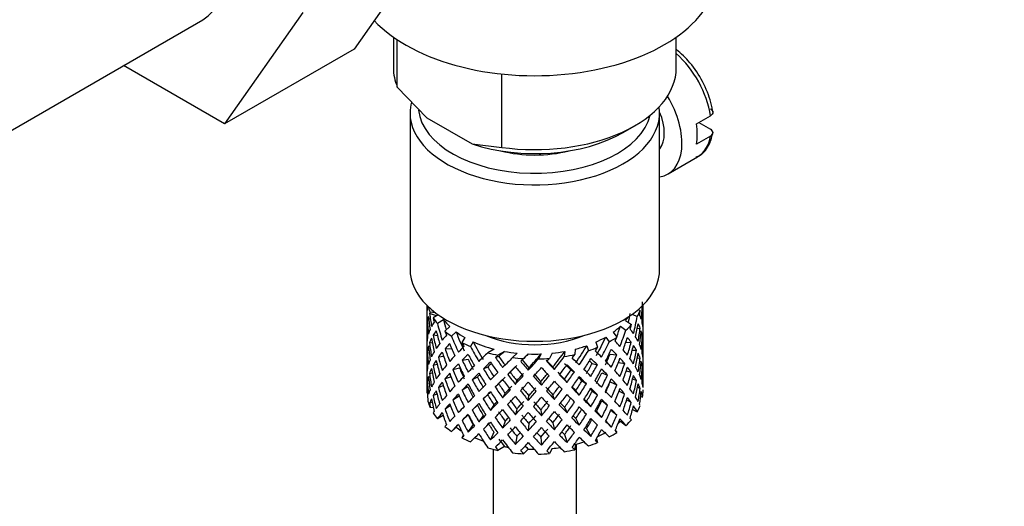
# Model space of a CAD drawing. Units: millimetres. Extents: x 0 to 1386, y 0 to 1969.
# Drawn here: x 1074 to 1133, y 500 to 529 of the extents above; entities that cross this region are included whole.
import ezdxf
from ezdxf import colors
from ezdxf.entities.mleader import LeaderData, LeaderLine
from ezdxf.math import Vec2, Vec3

# ---------------------------------------------------------------- set-up
doc = ezdxf.new("R2010")
doc.units = ezdxf.units.MM
doc.layers.add('DV7_Défaut', color=7, linetype='Continuous')
doc.layers.add('Défaut', color=7, linetype='Continuous')

# ---------------------------------------------------------------- blocks, each defined once
blk = doc.blocks.new('_DOT')
at = {"color": 0}
blk.add_line((0, 0), (-1, 0), dxfattribs=at)
at = {"color": 0, "const_width": 0.333}
blk.add_lwpolyline([(-0.1665, 0, 1), (0.1665, 0, 1)], format="xyb", close=True, dxfattribs=at)
blk = doc.blocks.new('SE6')
at = {"layer": 'DV7_Défaut', "color": 7, "linetype": 'Continuous'}
for p, q in [((1098.614, 533.747), (1093.919, 527.068)), ((1090.835, 529.256), (1086.141, 522.577)), ((1072.093, 521.483), (1084.821, 528.832)), ((1096.28, 527.788), (1096.28, 525.941)), ((1113.28, 525.941), (1113.28, 527.788)), ((1096.516, 524.792), (1096.516, 527.628)), ((1093.919, 527.068), (1086.141, 522.577)), ((1086.141, 522.577), (1080.064, 526.085)), ((1102.791, 521.17), (1102.791, 525.573)), ((1096.516, 524.792), (1098.296, 522.948)), ((1097.28, 523.246), (1097.28, 513.857)), ((1112.28, 513.857), (1112.28, 523.246)), ((1114.488, 522.581), (1115.337, 523.071)), ((1098.296, 522.948), (1101.012, 521.381)), ((1110.084, 522.062), (1110.791, 522.471)), ((1114.63, 522.663), (1115.329, 522.259)), ((1115.337, 521.846), (1114.488, 521.357)), ((1101.012, 521.381), (1102.791, 521.17)), ((1112.791, 519.578), (1114.558, 520.599)), ((1098.28, 511.696), (1098.28, 511.088)), ((1098.866, 511.059), (1098.454, 511.189)), ((1098.807, 511.238), (1098.493, 511.271)), ((1110.996, 511.433), (1111.114, 511.38)), ((1111.257, 511.216), (1111.28, 511.223)), ((1111.28, 511.265), (1111.28, 511.696)), ((1111.28, 510.376), (1111.28, 511.265)), ((1098.28, 511.088), (1098.28, 510.179)), ((1098.419, 510.746), (1098.319, 510.77)), ((1098.97, 511.119), (1098.669, 510.945)), ((1099.301, 510.812), (1098.925, 510.595)), ((1110.237, 510.783), (1110.58, 510.529)), ((1110.634, 511.15), (1110.933, 511.014)), ((1098.28, 510.179), (1098.28, 509.264)), ((1098.304, 510.324), (1098.281, 510.328)), ((1099.665, 510.413), (1099.376, 510.138)), ((1100.045, 510.096), (1099.77, 509.833)), ((1109.481, 510.071), (1109.709, 509.777)), ((1109.925, 510.441), (1110.253, 510.199)), ((1110.931, 510.292), (1111.11, 510.323)), ((1111.28, 509.468), (1111.28, 510.376)), ((1098.627, 509.422), (1098.449, 509.428)), ((1098.931, 509.861), (1098.675, 509.889)), ((1100.564, 509.759), (1100.398, 509.452)), ((1101.065, 509.504), (1100.907, 509.21)), ((1108.452, 509.484), (1108.552, 509.167)), ((1109.036, 509.782), (1109.255, 509.502)), ((1110.243, 509.459), (1110.572, 509.474)), ((1111.142, 509.864), (1111.243, 509.875)), ((1111.257, 509.416), (1111.28, 509.416)), ((1111.28, 508.552), (1111.28, 509.468)), ((1098.28, 509.264), (1098.28, 508.356)), ((1098.418, 508.967), (1098.318, 508.964)), ((1099.387, 509.083), (1099.782, 509.092)), ((1102.335, 509.06), (1101.959, 508.843)), ((1102.96, 508.923), (1102.566, 508.695)), ((1103.718, 508.814), (1103.442, 508.551)), ((1105.826, 508.813), (1105.66, 508.505)), ((1106.584, 508.92), (1106.551, 508.613)), ((1107.209, 509.056), (1107.176, 508.735)), ((1107.901, 509.265), (1107.997, 508.962)), ((1110.636, 509.002), (1110.888, 508.994)), ((1098.28, 508.356), (1098.28, 507.467)), ((1098.281, 508.502), (1098.304, 508.505)), ((1099.306, 508.612), (1098.986, 508.578)), ((1100.412, 508.399), (1100.766, 508.464)), ((1102.619, 508.612), (1102.414, 508.555)), ((1103.931, 508.33), (1104.093, 508.492)), ((1104.021, 508.407), (1103.931, 508.33)), ((1104.382, 508.767), (1104.093, 508.492)), ((1105.162, 508.767), (1105.003, 508.473)), ((1109.303, 508.762), (1109.697, 508.723)), ((1109.797, 508.258), (1110.178, 508.187)), ((1110.937, 508.535), (1111.112, 508.517)), ((1111.28, 507.644), (1111.28, 508.552)), ((1098.449, 507.603), (1098.619, 507.645)), ((1098.917, 508.127), (1098.672, 508.082)), ((1099.859, 507.827), (1100.253, 507.935)), ((1101.95, 507.984), (1101.691, 507.876)), ((1103.298, 507.681), (1103.149, 507.545)), ((1104.388, 507.79), (1104.418, 507.938)), ((1105.952, 507.844), (1105.862, 507.989)), ((1106.953, 507.809), (1107.158, 507.685)), ((1108.228, 508.203), (1108.537, 508.115)), ((1108.8, 507.636), (1109.154, 507.502)), ((1110.268, 507.747), (1110.576, 507.667)), ((1111.243, 508.05), (1111.144, 508.067)), ((1111.28, 506.755), (1111.28, 507.644)), ((1098.28, 507.467), (1098.28, 506.755)), ((1098.319, 507.147), (1098.414, 507.177)), ((1099.744, 507.402), (1099.382, 507.276)), ((1101.327, 507.375), (1101.018, 507.218)), ((1103.609, 506.944), (1103.699, 507.158)), ((1105.173, 506.889), (1105.143, 507.107)), ((1106.714, 507.053), (1106.565, 507.258)), ((1107.617, 507.156), (1107.876, 506.979)), ((1109.309, 507.094), (1109.703, 506.915)), ((1110.888, 507.169), (1110.652, 507.246)), ((1111.28, 507.599), (1111.257, 507.605)), ((1098.281, 506.72), (1098.302, 506.728)), ((1098.318, 506.442), (1098.281, 506.452)), ((1098.986, 506.753), (1099.279, 506.874)), ((1100.759, 506.795), (1100.405, 506.591)), ((1102.601, 506.98), (1102.396, 506.787)), ((1107.448, 506.3), (1107.243, 506.563)), ((1108.236, 506.534), (1108.544, 506.306)), ((1110.178, 506.362), (1109.836, 506.537)), ((1111.11, 506.7), (1110.947, 506.763)), ((1111.28, 506.508), (1111.28, 506.611)), ((1098.454, 505.821), (1098.607, 505.901)), ((1098.675, 506.266), (1098.899, 506.371)), ((1100.237, 506.24), (1099.859, 506.002)), ((1101.941, 506.314), (1101.683, 506.067)), ((1102.847, 506.139), (1102.995, 506.415)), ((1104.388, 505.976), (1104.418, 506.264)), ((1105.952, 506.03), (1105.862, 506.314)), ((1107.884, 505.914), (1108.143, 505.597)), ((1109.154, 505.677), (1108.8, 505.952)), ((1110.572, 505.85), (1110.296, 506.006)), ((1111.139, 506.214), (1111.256, 506.184)), ((1098.679, 505.536), (1098.493, 505.556)), ((1099.705, 505.674), (1099.387, 505.46)), ((1101.018, 505.393), (1101.327, 505.691)), ((1102.318, 505.72), (1102.113, 505.386)), ((1103.699, 505.471), (1103.609, 505.117)), ((1105.143, 505.421), (1105.173, 505.062)), ((1106.565, 505.571), (1106.714, 505.225)), ((1108.481, 505.321), (1108.789, 504.954)), ((1109.697, 505.1), (1109.348, 505.381)), ((1110.649, 505.427), (1110.933, 505.299)), ((1099.274, 505.081), (1098.925, 504.879)), ((1100.766, 505.119), (1100.412, 504.775)), ((1101.676, 505.083), (1101.418, 504.696)), ((1102.995, 504.74), (1102.847, 504.325)), ((1107.243, 504.888), (1107.448, 504.486)), ((1109.052, 504.757), (1109.377, 504.38)), ((1109.925, 504.726), (1110.253, 504.484)), ((1100.045, 504.38), (1099.77, 504.117)), ((1100.772, 504.08), (1101.08, 504.514)), ((1102.318, 504.082), (1102.113, 503.612)), ((1104.418, 504.59), (1104.388, 504.162)), ((1105.862, 504.64), (1105.952, 504.217)), ((1107.884, 504.276), (1108.143, 503.822)), ((1109.612, 504.187), (1109.709, 504.062)), ((1100.49, 503.907), (1100.398, 503.737)), ((1103.699, 503.833), (1103.609, 503.343)), ((1105.143, 503.783), (1105.173, 503.288)), ((1106.565, 503.934), (1106.714, 503.451)), ((1108.48, 503.679), (1108.552, 503.452)), ((1102.28, 503.044), (1102.28, 490.037)), ((1102.96, 503.207), (1102.566, 502.98)), ((1104.382, 503.052), (1104.093, 502.776)), ((1105.826, 503.097), (1105.66, 502.79)), ((1107.209, 503.341), (1107.176, 503.02)), ((1107.28, 490.037), (1107.28, 503.359))]:
    blk.add_line(p, q, dxfattribs=at)
for centre, major_axis, ratio, start_param, end_param in [((1081.446, 534.677), (-3.375, 5.846), 0.57735, 3.141593, 6.283185), ((1104.78, 531.82), (-11, 0), 0.57735, 0.499111, 3.141593), ((1112.558, 524.063), (2, -3.464), 0.57735, 0.974015, 2.098136), ((1104.78, 525.941), (8.5, 0), 0.57735, 3.141593, 3.377788), ((1104.78, 525.941), (-8.5, 0), 0.57735, 1.334601, 3.141593), ((1110.791, 523.042), (-2, 3.464), 0.57735, 2.91085, 4.727719), ((1104.78, 523.246), (-7.5, 0), 0.57735, 6.136949, 6.283185), ((1104.78, 523.246), (-7.5, 0), 0.57735, 0, 3.224254), ((1104.78, 523.655), (7, 0), 0.57735, 3.203171, 6.146206), ((1110.791, 523.042), (-1.25, 2.165), 0.57735, 3.358363, 4.495885), ((1111.71, 523.573), (2, -3.464), 0.57735, 0.596782, 0.974015), ((1104.78, 525.124), (-7.5, 0), 0.57735, 1.04432, 2.356194), ((1112.558, 524.063), (-2, 3.464), 0.57735, 3.141593, 3.738374), ((1104.78, 523.655), (-5.1, 0), 0.57735, 1.155705, 1.985888), ((1104.78, 513.857), (-7.5, 0), 0.57735, 0, 3.141593), ((1104.78, 509.722), (2.593, 11.02), 0.540851, -1.341624, -1.246895), ((1104.78, 509.722), (-1.901, 11.168), 0.556561, 1.299575, 1.334351), ((1104.78, 509.722), (-6.416, 1.941), 0.535577, 0.005455, 0.100185), ((1104.78, 512.224), (-6.5, 0), 0.57735, 0.155145, 0.256598), ((1104.78, 509.01), (-6.416, 1.941), 0.535577, -0.095998, -0.070883), ((1104.78, 509.722), (-3.228, 10.835), 0.520736, 1.282653, 1.353246), ((1104.78, 509.722), (3.506, 9.802), 0.496725, -1.300896, -1.24553), ((1104.78, 512.224), (6.5, 0), 0.57735, -0.328177, -0.226724), ((1104.78, 509.01), (3.799, 10.619), 0.496725, -1.198486, -1.173371), ((1104.78, 509.01), (2.593, 11.02), 0.540851, -1.293247, -1.220794), ((1104.78, 509.01), (6.357, 2.931), 0.462026, -0.221932, -0.149479), ((1104.78, 509.722), (1.162, 11.272), 0.567371, -1.451496, -1.379042), ((1104.78, 509.01), (-6.416, 1.941), 0.535577, 0.100185, 0.1737), ((1104.78, 509.01), (-1.901, 11.168), 0.556561, 1.334351, 1.407866), ((1104.78, 509.01), (6.416, -1.941), 0.535577, 3.120947, 3.1934), ((1104.78, 509.722), (-1.901, 11.168), 0.556561, 1.382728, 1.455181), ((1104.78, 509.01), (-3.228, 10.835), 0.520736, 1.232416, 1.304869), ((1104.78, 509.722), (-6.487, -0.694), 0.582217, -0.434842, -0.364249), ((1104.78, 512.224), (-6.5, 0), 0.57735, 0.347554, 0.449008), ((1104.78, 509.01), (-4.305, 10.377), 0.469287, 1.194374, 1.21949), ((1104.78, 509.722), (-4.305, 10.377), 0.469287, 1.295828, 1.390557), ((1104.78, 509.722), (-3.974, 9.579), 0.469287, 1.266534, 1.32757), ((1104.78, 512.224), (-6, 0), 0.57735, 0.419713, 0.54983), ((1104.78, 512.224), (6, 0), 0.57735, -0.428999, -0.369253), ((1104.78, 509.722), (3.799, 10.619), 0.496725, -1.369554, -1.274824), ((1104.78, 509.722), (6.487, 0.694), 0.582217, 0.119073, 0.189667), ((1104.78, 509.722), (-6.487, -0.694), 0.582217, 3.139835, 3.212289), ((1104.78, 509.722), (0.391, -11.325), 0.572888, 4.639104, 4.712619), ((1104.78, 509.722), (-6.487, -0.694), 0.582217, -0.315872, -0.243418), ((1104.78, 509.01), (-6.487, -0.694), 0.582217, -0.485079, -0.412626), ((1104.78, 509.01), (-4.305, 10.377), 0.469287, 1.269727, 1.34218), ((1104.78, 512.224), (-6.5, 0), 0.57735, 0.589215, 0.690669), ((1104.78, 509.01), (-5.134, 9.83), 0.405595, 1.249547, 1.274662), ((1104.78, 509.722), (-4.739, 9.074), 0.405595, 1.321706, 1.44573), ((1104.78, 512.224), (-6, 0), 0.57735, 0.661374, 0.791491), ((1104.78, 512.224), (6, 0), 0.57735, -0.67066, -0.540544), ((1104.78, 509.722), (4.384, 9.335), 0.438812, -1.360618, -1.29203), ((1104.78, 509.722), (4.749, 10.113), 0.438812, -1.416054, -1.321324), ((1104.78, 512.224), (6.5, 0), 0.57735, -0.569838, -0.468385), ((1104.78, 509.01), (4.749, 10.113), 0.438812, -1.244986, -1.219871), ((1104.78, 509.722), (6.416, -1.941), 0.535577, 0.583507, 0.6541), ((1104.78, 509.01), (3.799, 10.619), 0.496725, -1.321177, -1.248723), ((1104.78, 509.01), (6.487, 0.694), 0.582217, 0.16745, 0.239904), ((1104.78, 509.722), (2.593, 11.02), 0.540851, -1.462455, -1.390001), ((1104.78, 509.01), (2.593, 11.02), 0.540851, -1.41514, -1.341624), ((1104.78, 509.01), (6.487, 0.694), 0.582217, 0.045558, 0.119073), ((1104.78, 509.722), (-6.487, -0.694), 0.582217, -0.196103, -0.122588), ((1104.78, 509.01), (-6.487, -0.694), 0.582217, -0.364249, -0.290734), ((1104.78, 509.722), (1.901, -11.168), 0.556561, 4.644089, 4.717604), ((1104.78, 509.01), (-3.228, 10.835), 0.520736, 1.353246, 1.426761), ((1104.78, 509.722), (-3.228, 10.835), 0.520736, 1.401623, 1.474077), ((1104.78, 509.722), (-6.357, -2.931), 0.462026, -0.824224, -0.753631), ((1104.78, 509.722), (-5.134, 9.83), 0.405595, 1.351001, 1.44573), ((1104.78, 512.224), (-6.5, 0), 0.57735, 0.830876, 0.93233), ((1104.78, 509.01), (-5.738, 9.211), 0.331615, 1.320063, 1.345178), ((1104.78, 512.224), (-6, 0), 0.57735, 0.903035, 1.151083), ((1104.78, 509.722), (-5.296, 8.502), 0.331615, 1.392222, 1.516245), ((1104.78, 512.224), (-5.025, 0), 0.57735, 0.942628, 2.198965), ((1104.78, 512.224), (6, 0), 0.57735, -0.912321, -0.782205), ((1104.78, 509.722), (5.042, 8.796), 0.369829, -1.479238, -1.355214), ((1104.78, 509.722), (5.462, 9.529), 0.369829, -1.479238, -1.384509), ((1104.78, 512.224), (6.5, 0), 0.57735, -0.811499, -0.710046), ((1104.78, 509.01), (5.462, 9.529), 0.369829, -1.30817, -1.283055), ((1104.78, 509.722), (6.345, -3.723), 0.379442, 0.883643, 0.954237), ((1104.78, 509.01), (4.749, 10.113), 0.438812, -1.367677, -1.295223), ((1104.78, 509.01), (6.416, -1.941), 0.535577, 0.631884, 0.704337), ((1104.78, 509.722), (3.799, 10.619), 0.496725, -1.490384, -1.417931), ((1104.78, 509.722), (6.416, -1.941), 0.535577, 0.462676, 0.53513), ((1104.78, 509.722), (1.162, 11.272), 0.567371, 4.710859, 4.784374), ((1104.78, 509.01), (1.162, 11.272), 0.567371, 4.757829, 4.83169), ((1104.78, 509.01), (6.487, 0.694), 0.582217, 6.207568, 6.281428), ((1104.78, 509.722), (0.391, -11.325), 0.572888, 1.450196, 1.524056), ((1104.78, 509.01), (-6.487, -0.694), 0.582217, -0.243418, -0.169558), ((1104.78, 509.722), (0.391, -11.325), 0.572888, 4.759589, 4.83345), ((1104.78, 509.01), (-1.901, 11.168), 0.556561, 1.455181, 1.529041), ((1104.78, 509.722), (-6.357, -2.931), 0.462026, -0.585485, -0.51197), ((1104.78, 509.722), (-6.357, -2.931), 0.462026, -0.705254, -0.6328), ((1104.78, 509.01), (-6.357, -2.931), 0.462026, -0.753631, -0.680116), ((1104.78, 509.01), (-4.305, 10.377), 0.469287, 1.390557, 1.464072), ((1104.78, 509.01), (-6.357, -2.931), 0.462026, -0.874461, -0.802008), ((1104.78, 509.722), (-4.305, 10.377), 0.469287, 1.438934, 1.511388), ((1104.78, 509.01), (-5.134, 9.83), 0.405595, 1.3249, 1.397353), ((1104.78, 509.722), (-6.368, -4.39), 0.297032, -1.057965, -0.987371), ((1104.78, 509.722), (-5.738, 9.211), 0.331615, 1.421516, 1.516245), ((1104.78, 509.722), (-6.451, -5.516), 0.144969, -1.245134, -1.150405), ((1104.78, 512.224), (-6.5, 0), 0.57735, 1.121789, 1.223242), ((1104.78, 509.01), (-5.954, -5.092), 0.144969, -1.385974, -1.325663), ((1104.78, 512.224), (-6, 0), 0.57735, 1.262628, 1.392744), ((1104.78, 512.224), (6, 0), 0.57735, 4.887542, 5.017658), ((1104.78, 509.722), (-5.804, -7.527), 0.202021, 1.495827, 1.619851), ((1104.78, 512.224), (6, 0), 0.57735, -1.153982, -1.023866), ((1104.78, 509.722), (5.506, 8.193), 0.290968, 4.726718, 4.850742), ((1104.78, 509.722), (5.965, 8.875), 0.290968, 4.726718, 4.821447), ((1104.78, 512.224), (6.5, 0), 0.57735, -1.05316, -0.951707), ((1104.78, 509.01), (5.965, 8.875), 0.290968, -1.3854, -1.360285), ((1104.78, 509.722), (6.408, -4.979), 0.218488, 1.074381, 1.144975), ((1104.78, 509.01), (5.462, 9.529), 0.369829, -1.430861, -1.358407), ((1104.78, 509.01), (6.345, -3.723), 0.379442, 0.93202, 1.004474), ((1104.78, 509.722), (6.345, -3.723), 0.379442, 0.762813, 0.835266), ((1104.78, 509.01), (3.799, 10.619), 0.496725, -1.443069, -1.369554), ((1104.78, 509.01), (6.416, -1.941), 0.535577, 0.509992, 0.583507), ((1104.78, 509.722), (2.593, 11.02), 0.540851, 4.6999, 4.773415), ((1104.78, 509.722), (6.416, -1.941), 0.535577, 0.341846, 0.415361), ((1104.78, 509.722), (6.416, -1.941), 0.535577, 0.221015, 0.294876), ((1104.78, 509.01), (-6.487, -0.694), 0.582217, 6.160598, 6.234113), ((1104.78, 509.722), (-1.162, -11.272), 0.567371, -1.40418, -1.330665), ((1104.78, 509.01), (0.391, -11.325), 0.572888, 4.712619, 4.786134), ((1104.78, 509.722), (-6.357, -2.931), 0.462026, -0.465, -0.39114), ((1104.78, 509.01), (-6.357, -2.931), 0.462026, -0.6328, -0.55894), ((1104.78, 509.01), (-3.228, 10.835), 0.520736, 1.474077, 1.547937), ((1104.78, 509.722), (3.228, -10.835), 0.520736, 4.662985, 4.7365), ((1104.78, 509.722), (-6.368, -4.39), 0.297032, -0.938994, -0.866541), ((1104.78, 509.01), (-6.368, -4.39), 0.297032, -1.108202, -1.035748), ((1104.78, 509.722), (-5.134, 9.83), 0.405595, 1.494107, 1.566561), ((1104.78, 509.722), (-4.739, 9.074), 0.405595, 1.498142, 1.566561), ((1104.78, 509.01), (-5.738, 9.211), 0.331615, 1.395415, 1.467868), ((1104.78, 509.01), (-6.451, -5.516), 0.144969, -1.271236, -1.198782), ((1104.78, 509.01), (-6.147, 8.523), 0.247818, 1.478856, 1.551309), ((1104.78, 509.01), (-6.451, -5.516), 0.144969, -1.346588, -1.321473), ((1104.78, 509.722), (6.147, -8.523), 0.247818, 4.670686, 4.741279), ((1104.78, 509.722), (-5.674, 7.868), 0.247818, 1.533283, 1.599686), ((1104.78, 509.722), (-6.499, -6.488), 0.012978, -1.376404, -1.281675), ((1104.78, 512.224), (-6.5, 0), 0.57735, 1.36345, 1.464903), ((1104.78, 509.722), (6.39, -7.766), 0.153363, -1.51752, -1.446927), ((1104.78, 509.01), (-5.999, -5.989), 0.012978, -1.517243, -1.456933), ((1104.78, 509.722), (5.898, -7.169), 0.153363, -1.51333, -1.446927), ((1104.78, 512.224), (6, 0), 0.57735, 4.645881, 4.775997), ((1104.78, 509.722), (-6.457, -7.361), 0.101555, 1.395125, 1.489855), ((1104.78, 509.722), (-5.96, -6.794), 0.101555, 1.395125, 1.519149), ((1104.78, 512.224), (6.5, 0), 0.57735, 4.746703, 4.848157), ((1104.78, 509.722), (5.993, -6.402), 0.046246, -1.406592, -1.340189), ((1104.78, 509.01), (-6.457, -7.361), 0.101555, 1.566193, 1.591308), ((1104.78, 509.722), (6.492, -6.935), 0.046246, -1.410783, -1.340189), ((1104.78, 509.722), (6.288, 8.154), 0.202021, 4.63742, 4.732149), ((1104.78, 512.224), (6.5, 0), 0.57735, -1.294821, -1.193368), ((1104.78, 509.01), (6.288, 8.154), 0.202021, -1.474698, -1.449582), ((1104.78, 509.722), (6.484, -6.017), 0.076569, 1.218826, 1.289419), ((1104.78, 509.01), (5.965, 8.875), 0.290968, -1.508091, -1.435637), ((1104.78, 509.01), (5.915, -4.596), 0.218488, 1.126793, 1.159817), ((1104.78, 509.01), (6.408, -4.979), 0.218488, 1.122758, 1.195212), ((1104.78, 509.722), (4.384, 9.335), 0.438812, 4.746301, 4.81472), ((1104.78, 509.722), (6.408, -4.979), 0.218488, 0.953551, 1.026005), ((1104.78, 509.722), (4.749, 10.113), 0.438812, 4.746301, 4.818755), ((1104.78, 509.01), (4.749, 10.113), 0.438812, -1.489569, -1.416054), ((1104.78, 509.01), (6.345, -3.723), 0.379442, 0.810128, 0.883643), ((1104.78, 509.722), (6.345, -3.723), 0.379442, 0.641982, 0.715497), ((1104.78, 509.01), (2.593, 11.02), 0.540851, 4.74687, 4.82073), ((1104.78, 509.01), (6.416, -1.941), 0.535577, 0.388816, 0.462676), ((1104.78, 509.722), (-1.162, -11.272), 0.567371, 1.448436, 1.522296), ((1104.78, 509.01), (-1.162, -11.272), 0.567371, 1.495752, 1.569267), ((1104.78, 509.01), (6.416, -1.941), 0.535577, 0.268331, 0.341846), ((1104.78, 509.722), (-6.357, -2.931), 0.462026, -0.343824, -0.270309), ((1104.78, 509.01), (-6.357, -2.931), 0.462026, -0.51197, -0.438455), ((1104.78, 509.01), (1.901, -11.168), 0.556561, 4.717604, 4.791119), ((1104.78, 509.722), (1.901, -11.168), 0.556561, 4.764574, 4.838435), ((1104.78, 509.722), (-6.368, -4.39), 0.297032, -0.819226, -0.74571), ((1104.78, 509.01), (-6.368, -4.39), 0.297032, -0.987371, -0.913856), ((1104.78, 509.722), (4.305, -10.377), 0.469287, 4.700296, 4.773811), ((1104.78, 509.01), (-5.134, 9.83), 0.405595, 1.44573, 1.519245), ((1104.78, 509.722), (-3.974, 9.579), 0.469287, 1.562649, 1.632218), ((1104.78, 509.722), (-6.451, -5.516), 0.144969, -1.102028, -1.029575), ((1104.78, 509.722), (5.738, -9.211), 0.331615, 4.706215, 4.778669), ((1104.78, 509.01), (-5.954, -5.092), 0.144969, -1.243981, -1.202817), ((1104.78, 509.722), (-5.296, 8.502), 0.331615, 1.568657, 1.637076), ((1104.78, 509.722), (-6.499, -6.488), 0.012978, -1.233298, -1.160844), ((1104.78, 509.01), (-6.499, -6.488), 0.012978, -1.402505, -1.330051), ((1104.78, 509.01), (-5.999, -5.989), 0.012978, -1.402505, -1.334086), ((1104.78, 509.722), (5.674, -7.868), 0.247818, -1.489495, -1.421076), ((1104.78, 509.01), (6.39, -7.766), 0.153363, 4.715428, 4.787881), ((1104.78, 509.01), (-6.457, -7.361), 0.101555, 1.443502, 1.515956), ((1104.78, 509.01), (6.492, -6.935), 0.046246, -1.46102, -1.388566), ((1104.78, 509.722), (5.993, -6.402), 0.046246, -1.287777, -1.219359), ((1104.78, 509.01), (-6.288, -8.154), 0.202021, 1.544204, 1.616658), ((1104.78, 509.01), (5.985, -5.554), 0.076569, 1.271238, 1.339656), ((1104.78, 509.722), (-5.506, -8.193), 0.290968, 1.464295, 1.532713), ((1104.78, 509.01), (6.484, -6.017), 0.076569, 1.267203, 1.339656), ((1104.78, 509.722), (-5.965, -8.875), 0.290968, 1.464295, 1.536748), ((1104.78, 509.722), (6.484, -6.017), 0.076569, 1.097995, 1.170449), ((1104.78, 509.722), (-5.042, -8.796), 0.369829, 1.541524, 1.609943), ((1104.78, 509.722), (5.462, 9.529), 0.369829, 4.683117, 4.75557), ((1104.78, 509.01), (5.462, 9.529), 0.369829, 4.730432, 4.803947), ((1104.78, 509.722), (-4.384, -9.335), 0.438812, 1.483878, 1.553447), ((1104.78, 509.01), (6.408, -4.979), 0.218488, 1.000866, 1.074381), ((1104.78, 509.722), (6.408, -4.979), 0.218488, 0.83272, 0.906236), ((1104.78, 509.722), (3.799, 10.619), 0.496725, 4.671971, 4.745486), ((1104.78, 509.01), (3.799, 10.619), 0.496725, 4.718941, 4.792801), ((1104.78, 509.01), (6.345, -3.723), 0.379442, 0.688952, 0.762813), ((1104.78, 509.722), (-2.593, -11.02), 0.540851, 1.437477, 1.511337), ((1104.78, 509.722), (6.345, -3.723), 0.379442, 0.521152, 0.595012), ((1104.78, 509.722), (0.391, -11.325), 0.572888, 1.329366, 1.402881), ((1104.78, 509.01), (0.391, -11.325), 0.572888, 1.377742, 1.450196), ((1104.78, 509.01), (6.416, -1.941), 0.535577, 0.148562, 0.221015), ((1104.78, 509.01), (-6.357, -2.931), 0.462026, -0.39114, -0.318686), ((1104.78, 509.722), (-1.162, -11.272), 0.567371, -1.282288, -1.209835), ((1104.78, 509.01), (0.391, -11.325), 0.572888, -1.449736, -1.377282), ((1104.78, 509.722), (0.391, -11.325), 0.572888, -1.40242, -1.328905), ((1104.78, 509.722), (-6.368, -4.39), 0.297032, -0.577565, -0.504049), ((1104.78, 509.722), (-6.368, -4.39), 0.297032, -0.69874, -0.62488), ((1104.78, 509.01), (-6.368, -4.39), 0.297032, -0.74571, -0.672195), ((1104.78, 509.01), (3.228, -10.835), 0.520736, 4.7365, 4.810015), ((1104.78, 509.01), (-6.368, -4.39), 0.297032, -0.866541, -0.792681), ((1104.78, 509.722), (3.228, -10.835), 0.520736, 4.78347, 4.85733), ((1104.78, 509.01), (-4.305, 10.377), 0.469287, 1.511388, 1.585248), ((1104.78, 509.722), (-6.451, -5.516), 0.144969, -0.982259, -0.908744), ((1104.78, 509.01), (-6.451, -5.516), 0.144969, -1.150405, -1.07689), ((1104.78, 509.722), (5.134, -9.83), 0.405595, 4.755469, 4.828984), ((1104.78, 509.01), (-5.954, -5.092), 0.144969, -1.110289, -1.080836), ((1104.78, 509.722), (4.739, -9.074), 0.405595, 4.759415, 4.828984), ((1104.78, 509.01), (-5.738, 9.211), 0.331615, 1.516245, 1.589761), ((1104.78, 509.01), (-6.499, -6.488), 0.012978, -1.281675, -1.208159), ((1104.78, 509.01), (-5.999, -5.989), 0.012978, -1.281675, -1.212106), ((1104.78, 509.01), (6.147, -8.523), 0.247818, -1.541906, -1.468391), ((1104.78, 509.722), (6.147, -8.523), 0.247818, -1.49353, -1.421076), ((1104.78, 509.722), (-6.457, -7.361), 0.101555, 1.274295, 1.346748), ((1104.78, 509.722), (-5.96, -6.794), 0.101555, 1.274295, 1.342713), ((1104.78, 509.01), (-6.457, -7.361), 0.101555, 1.32161, 1.395125), ((1104.78, 509.01), (6.39, -7.766), 0.153363, -1.446927, -1.373412), ((1104.78, 509.722), (6.39, -7.766), 0.153363, -1.39855, -1.326096), ((1104.78, 509.722), (5.898, -7.169), 0.153363, -1.394515, -1.326096), ((1104.78, 509.722), (-5.804, -7.527), 0.202021, 1.374997, 1.443416), ((1104.78, 509.722), (-6.288, -8.154), 0.202021, 1.374997, 1.44745), ((1104.78, 509.01), (-6.288, -8.154), 0.202021, 1.422312, 1.495827), ((1104.78, 509.01), (6.492, -6.935), 0.046246, -1.340189, -1.266674), ((1104.78, 509.722), (6.492, -6.935), 0.046246, -1.291812, -1.219359), ((1104.78, 509.01), (-5.965, -8.875), 0.290968, 1.51161, 1.585125), ((1104.78, 509.722), (-5.042, -8.796), 0.369829, 1.420694, 1.490263), ((1104.78, 509.01), (5.985, -5.554), 0.076569, 1.149257, 1.186848), ((1104.78, 509.01), (6.484, -6.017), 0.076569, 1.145311, 1.218826), ((1104.78, 509.722), (6.484, -6.017), 0.076569, 0.977165, 1.05068), ((1104.78, 509.722), (-4.749, -10.113), 0.438812, 1.483878, 1.557393), ((1104.78, 509.722), (-3.506, -9.802), 0.496725, 1.409547, 1.47949), ((1104.78, 509.01), (-4.749, -10.113), 0.438812, 1.530848, 1.604708), ((1104.78, 509.01), (6.408, -4.979), 0.218488, 0.879691, 0.953551), ((1104.78, 509.722), (6.408, -4.979), 0.218488, 0.71189, 0.78575), ((1104.78, 509.01), (-2.593, -11.02), 0.540851, 1.484792, 1.558307), ((1104.78, 509.01), (6.345, -3.723), 0.379442, 0.568467, 0.641982), ((1104.78, 509.722), (-1.162, -11.272), 0.567371, 1.327606, 1.401121), ((1104.78, 509.722), (6.345, -3.723), 0.379442, 0.400321, 0.473836), ((1104.78, 509.722), (6.345, -3.723), 0.379442, 0.279491, 0.351944), ((1104.78, 509.722), (1.901, -11.168), 0.556561, 1.21352, 1.285974), ((1104.78, 509.01), (-6.357, -2.931), 0.462026, -0.270309, -0.199716), ((1104.78, 509.722), (-2.593, -11.02), 0.540851, -1.170557, -1.145442), ((1104.78, 509.01), (-1.162, -11.272), 0.567371, -1.330665, -1.235936), ((1104.78, 509.722), (-6.368, -4.39), 0.297032, -0.455672, -0.383219), ((1104.78, 509.01), (-6.368, -4.39), 0.297032, -0.62488, -0.552426), ((1104.78, 509.01), (1.901, -11.168), 0.556561, -1.444751, -1.372297), ((1104.78, 509.722), (1.901, -11.168), 0.556561, -1.397435, -1.32392), ((1104.78, 509.722), (-6.451, -5.516), 0.144969, -0.861774, -0.787914), ((1104.78, 509.01), (-6.451, -5.516), 0.144969, -1.029575, -0.955714), ((1104.78, 509.722), (4.305, -10.377), 0.469287, -1.462404, -1.388544), ((1104.78, 509.722), (3.974, -9.579), 0.469287, -1.458487, -1.388544), ((1104.78, 509.01), (-5.134, 9.83), 0.405595, 1.566561, 1.640421), ((1104.78, 509.722), (-6.499, -6.488), 0.012978, -1.113529, -1.040014), ((1104.78, 509.01), (-6.499, -6.488), 0.012978, -1.160844, -1.086984), ((1104.78, 509.01), (-5.999, -5.989), 0.012978, -1.124057, -1.090901), ((1104.78, 509.01), (5.738, -9.211), 0.331615, -1.504517, -1.430656), ((1104.78, 509.722), (5.738, -9.211), 0.331615, -1.457201, -1.383686), ((1104.78, 509.722), (5.296, -8.502), 0.331615, -1.453255, -1.383686), ((1104.78, 509.722), (-6.457, -7.361), 0.101555, 1.153464, 1.226979), ((1104.78, 509.722), (-5.96, -6.794), 0.101555, 1.153464, 1.223033), ((1104.78, 509.722), (6.147, -8.523), 0.247818, -1.373761, -1.300246), ((1104.78, 509.722), (5.674, -7.868), 0.247818, -1.369814, -1.300246), ((1104.78, 509.722), (-6.288, -8.154), 0.202021, 1.254166, 1.327682), ((1104.78, 509.722), (-5.804, -7.527), 0.202021, 1.254166, 1.323735), ((1104.78, 509.722), (5.898, -7.169), 0.153363, -1.274835, -1.205266), ((1104.78, 509.722), (6.39, -7.766), 0.153363, -1.278781, -1.205266), ((1104.78, 509.722), (-5.506, -8.193), 0.290968, 1.343464, 1.413033), ((1104.78, 509.722), (-5.965, -8.875), 0.290968, 1.343464, 1.416979), ((1104.78, 509.722), (6.492, -6.935), 0.046246, -1.172043, -1.098528), ((1104.78, 509.722), (5.993, -6.402), 0.046246, -1.137647, -1.098528), ((1104.78, 509.722), (-5.462, -9.529), 0.369829, 1.420694, 1.494209), ((1104.78, 509.01), (-5.462, -9.529), 0.369829, 1.467664, 1.541524), ((1104.78, 509.722), (-4.384, -9.335), 0.438812, 1.363047, 1.43299), ((1104.78, 509.01), (5.985, -5.554), 0.076569, 1.028052, 1.053038), ((1104.78, 509.01), (6.484, -6.017), 0.076569, 1.024135, 1.097995), ((1104.78, 509.722), (6.484, -6.017), 0.076569, 0.856334, 0.930195), ((1104.78, 509.722), (-3.799, -10.619), 0.496725, 1.409547, 1.483408), ((1104.78, 509.01), (-3.799, -10.619), 0.496725, 1.456863, 1.530378), ((1104.78, 509.01), (6.408, -4.979), 0.218488, 0.759205, 0.83272), ((1104.78, 509.722), (6.408, -4.979), 0.218488, 0.59106, 0.664575), ((1104.78, 509.01), (-1.162, -11.272), 0.567371, 1.375983, 1.448436), ((1104.78, 509.01), (6.345, -3.723), 0.379442, 0.448698, 0.521152), ((1104.78, 509.722), (0.391, -11.325), 0.572888, 1.208535, 1.280989), ((1104.78, 509.01), (0.391, -11.325), 0.572888, 1.258772, 1.329366), ((1104.78, 509.01), (6.345, -3.723), 0.379442, 0.305592, 0.400321), ((1104.78, 506.508), (-6.5, 0), 0.57735, 3.055076, 3.15653), ((1104.78, 506.508), (-6.5, 0), 0.57735, 0.155145, 0.256598), ((1104.78, 509.01), (-6.368, -4.39), 0.297032, -0.504049, -0.433456), ((1104.78, 509.01), (0.391, -11.325), 0.572888, -1.328905, -1.258312), ((1104.78, 509.722), (0.391, -11.325), 0.572888, -1.280528, -1.208075), ((1104.78, 509.722), (-6.451, -5.516), 0.144969, -0.740598, -0.667083), ((1104.78, 509.01), (-6.451, -5.516), 0.144969, -0.908744, -0.835229), ((1104.78, 509.722), (3.228, -10.835), 0.520736, -1.37854, -1.305025), ((1104.78, 509.01), (4.305, -10.377), 0.469287, 4.773811, 4.847326), ((1104.78, 509.722), (-6.499, -6.488), 0.012978, -0.993043, -0.919183), ((1104.78, 509.722), (5.134, -9.83), 0.405595, -1.407232, -1.333371), ((1104.78, 509.722), (4.739, -9.074), 0.405595, -1.403314, -1.333371), ((1104.78, 509.722), (-5.96, -6.794), 0.101555, 1.032634, 1.067033), ((1104.78, 509.01), (-6.457, -7.361), 0.101555, 1.200434, 1.274295), ((1104.78, 509.722), (5.296, -8.502), 0.331615, -1.332799, -1.262856), ((1104.78, 509.01), (6.147, -8.523), 0.247818, -1.421076, -1.347216), ((1104.78, 509.722), (-5.804, -7.527), 0.202021, 1.133336, 1.203279), ((1104.78, 509.01), (-6.288, -8.154), 0.202021, 1.301137, 1.374997), ((1104.78, 509.722), (5.674, -7.868), 0.247818, -1.249358, -1.179415), ((1104.78, 509.722), (-5.506, -8.193), 0.290968, 1.222634, 1.292577), ((1104.78, 509.01), (6.39, -7.766), 0.153363, -1.326096, -1.252236), ((1104.78, 509.01), (-5.965, -8.875), 0.290968, 1.390434, 1.464295), ((1104.78, 509.722), (-5.042, -8.796), 0.369829, 1.299863, 1.369806), ((1104.78, 509.01), (6.492, -6.935), 0.046246, -1.219359, -1.145499), ((1104.78, 509.722), (-5.462, -9.529), 0.369829, 1.299863, 1.373724), ((1104.78, 509.722), (6.492, -6.935), 0.046246, -1.051558, -0.977698), ((1104.78, 509.722), (5.993, -6.402), 0.046246, -1.004654, -0.977698), ((1104.78, 509.722), (-4.749, -10.113), 0.438812, 1.363047, 1.436908), ((1104.78, 509.01), (-4.749, -10.113), 0.438812, 1.410363, 1.483878), ((1104.78, 509.722), (-3.506, -9.802), 0.496725, 1.288717, 1.358286), ((1104.78, 509.01), (6.484, -6.017), 0.076569, 0.90365, 0.977165), ((1104.78, 509.722), (6.484, -6.017), 0.076569, 0.735504, 0.809019), ((1104.78, 509.722), (-2.593, -11.02), 0.540851, 1.316646, 1.390161), ((1104.78, 509.01), (-2.593, -11.02), 0.540851, 1.365023, 1.437477), ((1104.78, 509.01), (6.408, -4.979), 0.218488, 0.639436, 0.71189), ((1104.78, 509.722), (6.408, -4.979), 0.218488, 0.470229, 0.542683), ((1104.78, 509.722), (-1.162, -11.272), 0.567371, -1.159597, -1.134482), ((1104.78, 509.722), (-6.451, -5.516), 0.144969, -0.496015, -0.4709), ((1104.78, 509.722), (-6.451, -5.516), 0.144969, -0.618706, -0.546253), ((1104.78, 509.01), (-6.451, -5.516), 0.144969, -0.787914, -0.71546), ((1104.78, 509.722), (1.901, -11.168), 0.556561, -1.275543, -1.20309), ((1104.78, 509.01), (3.228, -10.835), 0.520736, -1.425855, -1.353402), ((1104.78, 509.722), (-6.499, -6.488), 0.012978, -0.871868, -0.798353), ((1104.78, 509.01), (-6.499, -6.488), 0.012978, -1.040014, -0.966498), ((1104.78, 509.722), (4.305, -10.377), 0.469287, -1.341229, -1.267713), ((1104.78, 509.722), (3.974, -9.579), 0.469287, -1.337282, -1.267713), ((1104.78, 509.01), (5.134, -9.83), 0.405595, -1.454202, -1.380687), ((1104.78, 509.722), (-6.457, -7.361), 0.101555, 1.032634, 1.106494), ((1104.78, 509.01), (-6.457, -7.361), 0.101555, 1.079949, 1.153464), ((1104.78, 509.722), (4.739, -9.074), 0.405595, -1.28211, -1.212541), ((1104.78, 509.01), (5.738, -9.211), 0.331615, -1.383686, -1.310171), ((1104.78, 509.722), (5.738, -9.211), 0.331615, -1.336716, -1.262856), ((1104.78, 509.722), (-6.288, -8.154), 0.202021, 1.133336, 1.207196), ((1104.78, 509.01), (-6.288, -8.154), 0.202021, 1.180651, 1.254166), ((1104.78, 509.01), (6.147, -8.523), 0.247818, -1.300246, -1.22673), ((1104.78, 509.722), (6.147, -8.523), 0.247818, -1.253275, -1.179415), ((1104.78, 509.722), (-5.965, -8.875), 0.290968, 1.222634, 1.296494), ((1104.78, 509.01), (-5.965, -8.875), 0.290968, 1.269949, 1.343464), ((1104.78, 509.01), (6.39, -7.766), 0.153363, -1.205266, -1.131751), ((1104.78, 509.722), (6.39, -7.766), 0.153363, -1.158296, -1.084435), ((1104.78, 509.722), (5.898, -7.169), 0.153363, -1.125266, -1.084435), ((1104.78, 509.01), (-5.462, -9.529), 0.369829, 1.347179, 1.420694), ((1104.78, 509.722), (-4.384, -9.335), 0.438812, 1.242217, 1.311786), ((1104.78, 509.01), (6.492, -6.935), 0.046246, -1.098528, -1.025013), ((1104.78, 509.722), (6.492, -6.935), 0.046246, -0.930383, -0.856867), ((1104.78, 509.722), (-3.799, -10.619), 0.496725, 1.288717, 1.362232), ((1104.78, 509.01), (-3.799, -10.619), 0.496725, 1.337094, 1.409547), ((1104.78, 509.01), (6.484, -6.017), 0.076569, 0.783881, 0.856334), ((1104.78, 509.722), (6.484, -6.017), 0.076569, 0.614673, 0.687127), ((1104.78, 509.722), (-1.162, -11.272), 0.567371, 1.206775, 1.279229), ((1104.78, 509.01), (-1.162, -11.272), 0.567371, 1.257012, 1.327606), ((1104.78, 509.01), (6.408, -4.979), 0.218488, 0.49633, 0.59106), ((1104.78, 506.508), (6.5, 0), 0.57735, -0.328177, -0.226724), ((1104.78, 509.722), (6.408, -4.979), 0.218488, 0.394877, 0.419992), ((1104.78, 506.508), (-6.5, 0), 0.57735, 0.347554, 0.449008), ((1104.78, 509.01), (-6.451, -5.516), 0.144969, -0.667083, -0.572354), ((1104.78, 509.01), (1.901, -11.168), 0.556561, -1.32392, -1.253327), ((1104.78, 509.722), (-6.499, -6.488), 0.012978, -0.749976, -0.677522), ((1104.78, 509.01), (-6.499, -6.488), 0.012978, -0.919183, -0.84673), ((1104.78, 509.722), (3.228, -10.835), 0.520736, -1.256648, -1.184194), ((1104.78, 509.722), (2.979, -10.001), 0.520736, -1.252613, -1.184194), ((1104.78, 509.01), (4.305, -10.377), 0.469287, -1.388544, -1.31609), ((1104.78, 509.722), (-6.457, -7.361), 0.101555, 0.911803, 0.985318), ((1104.78, 509.01), (-6.457, -7.361), 0.101555, 0.96018, 1.032634), ((1104.78, 509.01), (5.134, -9.83), 0.405595, -1.333371, -1.260918), ((1104.78, 509.722), (5.134, -9.83), 0.405595, -1.286056, -1.212541), ((1104.78, 509.722), (-6.288, -8.154), 0.202021, 1.012505, 1.086021), ((1104.78, 509.722), (-5.804, -7.527), 0.202021, 1.012505, 1.0476), ((1104.78, 509.722), (5.738, -9.211), 0.331615, -1.21554, -1.142025), ((1104.78, 509.722), (5.296, -8.502), 0.331615, -1.211594, -1.142025), ((1104.78, 509.722), (-5.965, -8.875), 0.290968, 1.101803, 1.175318), ((1104.78, 509.722), (-5.506, -8.193), 0.290968, 1.101803, 1.171372), ((1104.78, 509.722), (6.147, -8.523), 0.247818, -1.1321, -1.058585), ((1104.78, 509.722), (5.674, -7.868), 0.247818, -1.099484, -1.058585), ((1104.78, 509.722), (-5.042, -8.796), 0.369829, 1.179033, 1.248602), ((1104.78, 509.722), (-5.462, -9.529), 0.369829, 1.179033, 1.252548), ((1104.78, 509.722), (6.39, -7.766), 0.153363, -1.03712, -0.963605), ((1104.78, 509.722), (5.898, -7.169), 0.153363, -0.992169, -0.963605), ((1104.78, 509.722), (-4.749, -10.113), 0.438812, 1.242217, 1.315732), ((1104.78, 509.01), (-4.749, -10.113), 0.438812, 1.290594, 1.363047), ((1104.78, 509.722), (-3.506, -9.802), 0.496725, 1.167886, 1.236305), ((1104.78, 509.01), (6.492, -6.935), 0.046246, -0.977698, -0.905244), ((1104.78, 509.722), (6.492, -6.935), 0.046246, -0.80849, -0.736037), ((1104.78, 509.722), (-2.593, -11.02), 0.540851, 1.195816, 1.268269), ((1104.78, 509.01), (-2.593, -11.02), 0.540851, 1.246053, 1.316646), ((1104.78, 506.508), (6, 0), 0.57735, -0.584782, -0.540544), ((1104.78, 509.01), (6.484, -6.017), 0.076569, 0.640774, 0.735504), ((1104.78, 506.508), (6.5, 0), 0.57735, -0.569838, -0.468385), ((1104.78, 509.722), (6.484, -6.017), 0.076569, 0.539321, 0.564436), ((1104.78, 509.722), (-6.499, -6.488), 0.012978, -0.627285, -0.60217), ((1104.78, 506.508), (-6.5, 0), 0.57735, 0.589215, 0.690669), ((1104.78, 509.01), (-6.499, -6.488), 0.012978, -0.798353, -0.703623), ((1104.78, 509.01), (-5.999, -5.989), 0.012978, -0.712653, -0.674329), ((1104.78, 506.508), (-6, 0), 0.57735, 0.661374, 0.743249), ((1104.78, 509.01), (3.228, -10.835), 0.520736, -1.305025, -1.234431), ((1104.78, 509.722), (-6.457, -7.361), 0.101555, 0.790973, 0.863426), ((1104.78, 509.722), (4.305, -10.377), 0.469287, -1.219337, -1.146883), ((1104.78, 509.722), (3.974, -9.579), 0.469287, -1.215302, -1.146883), ((1104.78, 509.01), (-6.288, -8.154), 0.202021, 1.060882, 1.133336), ((1104.78, 509.722), (4.739, -9.074), 0.405595, -1.160129, -1.09171), ((1104.78, 509.01), (5.738, -9.211), 0.331615, -1.262856, -1.190402), ((1104.78, 509.01), (-5.965, -8.875), 0.290968, 1.15018, 1.222634), ((1104.78, 509.722), (-5.042, -8.796), 0.369829, 1.058202, 1.126621), ((1104.78, 509.01), (6.147, -8.523), 0.247818, -1.179415, -1.106961), ((1104.78, 509.01), (-5.462, -9.529), 0.369829, 1.22741, 1.299863), ((1104.78, 509.722), (5.674, -7.868), 0.247818, -0.96582, -0.937754), ((1104.78, 509.722), (-4.384, -9.335), 0.438812, 1.121386, 1.189805), ((1104.78, 509.01), (6.39, -7.766), 0.153363, -1.084435, -1.011982), ((1104.78, 509.722), (6.39, -7.766), 0.153363, -0.915228, -0.842774), ((1104.78, 509.722), (-3.799, -10.619), 0.496725, 1.167886, 1.24034), ((1104.78, 509.01), (-3.799, -10.619), 0.496725, 1.218124, 1.288717), ((1104.78, 509.01), (6.492, -6.935), 0.046246, -0.856867, -0.762138), ((1104.78, 509.722), (6.492, -6.935), 0.046246, -0.6858, -0.660685), ((1104.78, 509.722), (-6.457, -7.361), 0.101555, 0.71562, 0.740736), ((1104.78, 506.508), (-6.5, 0), 0.57735, 0.830876, 0.93233), ((1104.78, 509.01), (-6.457, -7.361), 0.101555, 0.817074, 0.911803), ((1104.78, 506.508), (-6, 0), 0.57735, 0.924573, 1.030149), ((1104.78, 509.01), (4.305, -10.377), 0.469287, -1.267713, -1.172984), ((1104.78, 509.722), (-6.288, -8.154), 0.202021, 0.891675, 0.964129), ((1104.78, 509.01), (-6.288, -8.154), 0.202021, 0.941912, 1.012505), ((1104.78, 509.722), (3.974, -9.579), 0.469287, -1.092455, -1.032145), ((1104.78, 509.01), (5.134, -9.83), 0.405595, -1.212541, -1.117811), ((1104.78, 509.722), (5.134, -9.83), 0.405595, -1.164164, -1.09171), ((1104.78, 509.722), (-5.965, -8.875), 0.290968, 0.980973, 1.053426), ((1104.78, 509.722), (-5.506, -8.193), 0.290968, 0.980973, 1.014949), ((1104.78, 509.722), (5.738, -9.211), 0.331615, -1.093648, -1.021195), ((1104.78, 509.722), (5.296, -8.502), 0.331615, -1.060559, -1.021195), ((1104.78, 509.722), (-5.462, -9.529), 0.369829, 1.058202, 1.130656), ((1104.78, 509.01), (-5.462, -9.529), 0.369829, 1.10844, 1.179033), ((1104.78, 509.01), (6.147, -8.523), 0.247818, -1.058585, -0.963855), ((1104.78, 509.722), (6.147, -8.523), 0.247818, -1.010208, -0.937754), ((1104.78, 509.722), (-4.749, -10.113), 0.438812, 1.121386, 1.19384), ((1104.78, 509.01), (-4.749, -10.113), 0.438812, 1.171624, 1.242217), ((1104.78, 506.508), (6, 0), 0.57735, -1.153982, -1.055578), ((1104.78, 509.01), (6.39, -7.766), 0.153363, -0.963605, -0.868876), ((1104.78, 509.722), (6.39, -7.766), 0.153363, -0.792537, -0.767422), ((1104.78, 506.508), (6, 0), 0.57735, -0.889834, -0.782205), ((1104.78, 506.508), (6.5, 0), 0.57735, -0.811499, -0.710046), ((1104.78, 506.508), (-6.5, 0), 0.57735, 1.121789, 1.223242), ((1104.78, 509.722), (4.305, -10.377), 0.469287, -1.096646, -1.071531), ((1104.78, 506.508), (-6, 0), 0.57735, 1.262628, 1.300765), ((1104.78, 509.01), (-5.965, -8.875), 0.290968, 1.03121, 1.101803), ((1104.78, 509.722), (5.134, -9.83), 0.405595, -1.041473, -1.016358), ((1104.78, 509.722), (4.739, -9.074), 0.405595, -1.006982, -0.976972), ((1104.78, 506.508), (6, 0), 0.57735, 4.645881, 4.706144), ((1104.78, 509.01), (5.738, -9.211), 0.331615, -1.142025, -1.047296), ((1104.78, 509.722), (5.738, -9.211), 0.331615, -0.970958, -0.945842), ((1104.78, 506.508), (6, 0), 0.57735, -1.395643, -1.316146), ((1104.78, 506.508), (6.5, 0), 0.57735, -1.294821, -1.193368), ((1104.78, 509.722), (6.147, -8.523), 0.247818, -0.887517, -0.862402), ((1104.78, 506.508), (6.5, 0), 0.57735, -1.05316, -0.951707), ((1104.78, 506.508), (-6.5, 0), 0.57735, 1.36345, 1.464903), ((1104.78, 506.508), (6.5, 0), 0.57735, 4.746703, 4.848157)]:
    blk.add_ellipse(centre, major_axis=major_axis, ratio=ratio, start_param=start_param, end_param=end_param, dxfattribs=at)
for points, knots in [([(1115.492, 523.213), (1115.451, 523.451), (1115.341, 524.041), (1114.897, 525.142), (1114.16, 526.236), (1113.571, 526.81), (1113.285, 527.031)], [0, 0, 0, 0, 0.154979, 0.448588, 0.742624, 1, 1, 1, 1]), ([(1115.329, 523.484), (1115.424, 523.429), (1115.479, 523.355), (1115.483, 523.202), (1115.431, 523.126), (1115.337, 523.071)], [0, 0, 0, 0, 0.5, 0.5, 1, 1, 1, 1]), ([(1114.456, 520.595), (1114.55, 520.626), (1114.893, 520.742), (1115.294, 521.315), (1115.429, 521.816), (1115.49, 522.085)], [0, 0, 0, 0, 0.146154, 0.6285, 1, 1, 1, 1]), ([(1115.337, 521.846), (1115.43, 521.9), (1115.483, 521.977), (1115.479, 522.13), (1115.422, 522.205), (1115.329, 522.259)], [0, 0, 0, 0, 0.5, 0.5, 1, 1, 1, 1])]:
    blk.add_open_spline(points, degree=3, knots=knots, dxfattribs=at)

msp = doc.modelspace()

# ---------------------------------------------------------------- block references
at = {"layer": 'Défaut'}
msp.add_blockref('SE6', (0, 0), dxfattribs=at)

# ---------------------------------------------------------------- leaders
at = {"layer": 'Défaut', "color": 7, "linetype": 'Continuous'}
ml = msp.add_multileader_mtext('Standard', dxfattribs=at)
ml.set_content('{\\pxsm0.9;\\fSolid Edge ISO|b1||i0||c0|p34;\\W1.;01/09/2016\\P}', color=256)
ml.set_leader_properties()
ml.set_arrow_properties(name='DOT')
ml.build(insert=Vec2(0, 0))
ml.multileader.update_dxf_attribs({"leader_type": 0, "dogleg_length": 0, "arrow_head_size": 12})
ctx = ml.context
ctx.base_point, ctx.char_height, ctx.arrow_head_size, ctx.landing_gap_size = Vec3(1298.864, 1961.972), 12, 12, 4.2
notes = []
notes.append((ctx, [(0, (0, 0, 0), (0, 0), (1, 0), 1, [])]))
ctx.mtext.insert = Vec3(1300.864, 1968.092)
for ctx, leaders in notes:
    for number, flags, end, landing, length, lines in leaders:
        leader = LeaderData()
        leader.index, (leader.has_last_leader_line, leader.has_dogleg_vector, leader.attachment_direction) = number, flags
        leader.last_leader_point, leader.dogleg_vector, leader.dogleg_length = Vec3(end), Vec3(landing), length
        for number, points, colour, breaks in lines:
            line = LeaderLine()
            line.index, line.vertices, line.color, line.breaks = number, Vec3.list(points), colors.encode_raw_color(colour), breaks
            leader.lines.append(line)
        ctx.leaders.append(leader)

doc.saveas('drawing.dxf')
